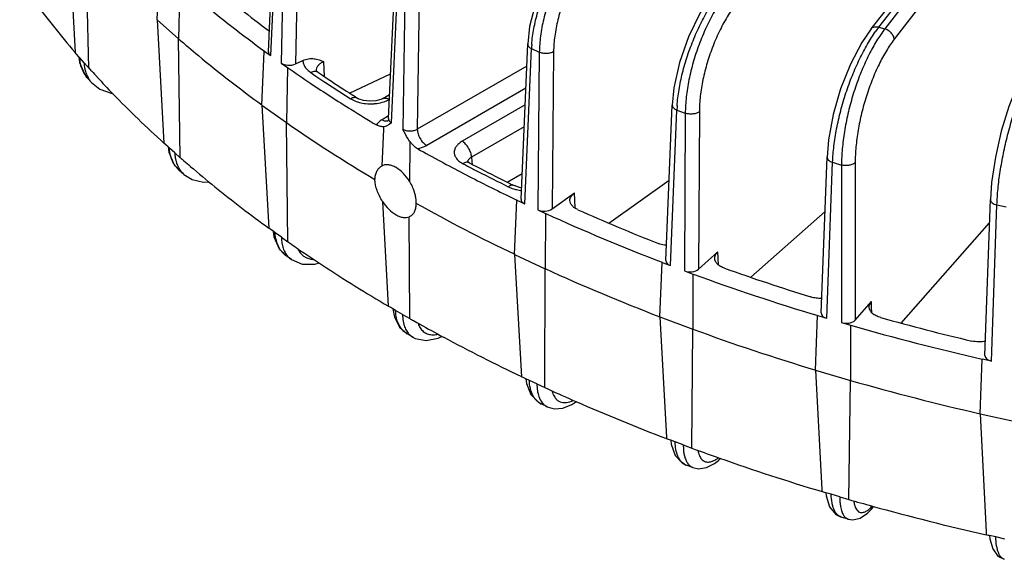
# Model space of a CAD drawing. Units: inches. Extents: x 0 to 17, y 0 to 11.
# Drawn here: x 11.8 to 13, y 6.4 to 7 of the extents above; entities that cross this region are included whole.
import ezdxf

# ---------------------------------------------------------------- set-up
doc = ezdxf.new("R2010")
doc.units = ezdxf.units.IN
doc.header["$LTSCALE"] = 0.935
doc.header["$MEASUREMENT"] = 0
doc.layers.get('0').update_dxf_attribs({"linetype": 'CONTINUOUS'})
doc.layers.add('7_ALL_FEATURES', color=7, linetype='CONTINUOUS')

msp = doc.modelspace()

# ---------------------------------------------------------------- linework, layer by layer
at = {"color": 7, "linetype": 'CONTINUOUS'}
for p, q in [((12.2309, 6.8636), (12.2328, 6.9055)), ((12.2629, 6.8881), (12.2623, 6.8455)), ((12.2299, 6.8631), (12.2309, 6.8636)), ((12.2311, 6.8224), (12.2379, 6.7012)), ((12.2634, 6.8051), (12.2621, 6.8045)), ((12.2626, 6.687), (12.2621, 6.8045))]:
    msp.add_line(p, q, dxfattribs=at)
for centre, radius, start, end in [((13.0999, 8.3207), 1.7147, 235.1571, 239.2236), ((13.2562, 8.588), 2.0243, 240.8407, 244.4798)]:
    msp.add_arc(centre, radius, start, end, dxfattribs=at)
for points, knots in [([(12.2225, 6.8475), (12.2226, 6.8492), (12.2229, 6.8525), (12.2244, 6.857), (12.2267, 6.8607), (12.2288, 6.8624), (12.2299, 6.8631)], [0, 0, 0, 0, 0.289065, 0.549495, 0.783506, 1, 1, 1, 1]), ([(12.2623, 6.8455), (12.2603, 6.8488), (12.2557, 6.8549), (12.2487, 6.8608), (12.2427, 6.8636), (12.2385, 6.8647), (12.2345, 6.8648), (12.232, 6.8641), (12.2309, 6.8636)], [0, 0, 0, 0, 0.302187, 0.575092, 0.696042, 0.805826, 0.906073, 1, 1, 1, 1]), ([(12.2312, 6.8224), (12.2299, 6.8244), (12.2276, 6.8285), (12.2241, 6.8368), (12.2226, 6.8433), (12.2225, 6.8475)], [0, 0, 0, 0, 0.266915, 0.528057, 1, 1, 1, 1]), ([(12.2623, 6.8455), (12.2636, 6.8435), (12.2663, 6.8384), (12.2687, 6.8313), (12.2697, 6.8248), (12.2699, 6.8217), (12.2698, 6.8202)], [0, 0, 0, 0, 0.264019, 0.648315, 0.829576, 1, 1, 1, 1]), ([(12.2311, 6.8224), (12.2333, 6.8191), (12.2379, 6.8133), (12.245, 6.8077), (12.2508, 6.8048), (12.2548, 6.8037), (12.2587, 6.8035), (12.261, 6.8041), (12.2621, 6.8045)], [0, 0, 0, 0, 0.305374, 0.58124, 0.702769, 0.812006, 0.910102, 1, 1, 1, 1]), ([(12.2698, 6.8202), (12.2699, 6.8185), (12.2697, 6.8154), (12.2686, 6.811), (12.2665, 6.8075), (12.2644, 6.8058), (12.2634, 6.8051)], [0, 0, 0, 0, 0.290185, 0.548533, 0.780694, 1, 1, 1, 1])]:
    msp.add_open_spline(points, degree=3, knots=knots, dxfattribs=at)
at = {"layer": '7_ALL_FEATURES', "color": 7, "linetype": 'CONTINUOUS'}
for p, q in [((12.7964, 7.0219), (13.2307, 7.5804)), ((12.0993, 6.9953), (12.1076, 7.1737)), ((11.8679, 7.1377), (11.8757, 6.9944)), ((11.8915, 6.9765), (11.8885, 7.1143)), ((11.9705, 7.0323), (11.9734, 7.0929)), ((12.2382, 6.918), (12.2457, 7.0846)), ((11.9967, 7.0739), (11.9952, 7.0104)), ((11.9705, 7.0323), (11.9952, 7.0104)), ((11.9705, 7.0323), (11.9785, 6.8896)), ((11.9974, 6.8727), (11.9952, 7.0104)), ((12.3914, 6.825), (12.3991, 7.0043)), ((11.8774, 6.9925), (11.8757, 6.9944)), ((11.88, 6.9896), (11.8774, 6.9925)), ((12.0916, 6.9337), (12.0945, 6.9955)), ((12.0945, 6.9961), (12.1019, 6.9908)), ((12.0945, 6.9955), (12.0945, 6.9961)), ((11.88, 6.9896), (11.8809, 6.983)), ((11.881, 6.9884), (11.88, 6.9896)), ((11.8809, 6.983), (11.887, 6.9689)), ((11.8862, 6.9826), (11.8897, 6.9785)), ((12.114, 6.9822), (12.1214, 6.977)), ((12.1305, 6.9812), (12.139, 6.9852)), ((11.887, 6.9689), (11.8902, 6.9648)), ((11.8897, 6.9785), (11.8915, 6.9765)), ((12.1214, 6.977), (12.1202, 6.9134)), ((12.157, 6.9714), (12.1569, 6.9714)), ((12.1931, 6.9475), (12.2405, 6.9697)), ((11.8946, 6.9597), (11.8902, 6.9648)), ((11.8946, 6.9597), (11.8946, 6.9597)), ((12.2314, 6.9411), (12.2394, 6.9457)), ((12.2027, 6.9414), (12.2026, 6.9414)), ((12.0916, 6.9337), (12.1202, 6.9134)), ((12.0916, 6.9337), (12.0997, 6.7915)), ((12.559, 6.754), (12.5663, 6.9337)), ((12.1216, 6.7758), (12.1202, 6.9134)), ((12.2377, 6.9158), (12.2374, 6.9153)), ((12.2382, 6.918), (12.2377, 6.9158)), ((12.2416, 6.9131), (12.239, 6.9112)), ((12.2328, 6.9055), (12.2329, 6.9087)), ((12.239, 6.9112), (12.2362, 6.9097)), ((11.9806, 6.8877), (11.9785, 6.8896)), ((11.9832, 6.8853), (11.9806, 6.8877)), ((11.9832, 6.8853), (11.9841, 6.8791)), ((11.9848, 6.8839), (11.9832, 6.8853)), ((11.9841, 6.8791), (11.99, 6.8653)), ((11.991, 6.8784), (11.9974, 6.8727)), ((12.3297, 6.8682), (12.3292, 6.8686)), ((12.3315, 6.867), (12.3297, 6.8682)), ((12.3315, 6.867), (12.3315, 6.867)), ((12.7385, 6.6935), (12.7453, 6.8736)), ((11.99, 6.8653), (11.9963, 6.858)), ((12.0015, 6.8535), (11.9962, 6.8582)), ((12.3753, 6.8446), (12.3927, 6.8547)), ((12.493, 6.7973), (12.5628, 6.847)), ((12.3835, 6.8406), (12.3835, 6.8406)), ((12.3897, 6.8383), (12.3835, 6.8406)), ((12.392, 6.838), (12.3897, 6.8383)), ((12.4272, 6.8136), (12.4532, 6.8321)), ((12.384, 6.7611), (12.3866, 6.8238)), ((12.3866, 6.8238), (12.3958, 6.8195)), ((12.9279, 6.6441), (12.9342, 6.8247)), ((12.4107, 6.8126), (12.4198, 6.8083)), ((12.6573, 6.7346), (12.7429, 6.8107)), ((12.4198, 6.8083), (12.4192, 6.7446)), ((12.8309, 6.6818), (12.9333, 6.7977)), ((12.1021, 6.7897), (12.0997, 6.7915)), ((12.1048, 6.7878), (12.1021, 6.7897)), ((12.1048, 6.7878), (12.1057, 6.7813)), ((12.107, 6.7862), (12.1048, 6.7878)), ((12.1057, 6.7813), (12.1118, 6.7675)), ((12.1142, 6.7811), (12.1216, 6.7758)), ((12.1118, 6.7675), (12.12, 6.7593)), ((12.5966, 6.7441), (12.6191, 6.7641)), ((12.1259, 6.7551), (12.1199, 6.7594)), ((12.384, 6.7611), (12.4192, 6.7446)), ((12.384, 6.7611), (12.3918, 6.6198)), ((12.4189, 6.6071), (12.4192, 6.7446)), ((12.5519, 6.6889), (12.5545, 6.7518)), ((12.5545, 6.7518), (12.5643, 6.7481)), ((12.5804, 6.7421), (12.5902, 6.7384)), ((12.5902, 6.7384), (12.5899, 6.6747)), ((12.7778, 6.6852), (12.7965, 6.7065)), ((12.2407, 6.6996), (12.2379, 6.7012)), ((12.2433, 6.6981), (12.2407, 6.6996)), ((12.2433, 6.6981), (12.2451, 6.6884)), ((12.2463, 6.6964), (12.2433, 6.6981)), ((12.2451, 6.6884), (12.251, 6.6769)), ((12.2543, 6.6918), (12.2626, 6.687)), ((12.5519, 6.6889), (12.5899, 6.6747)), ((12.5519, 6.6889), (12.5595, 6.5497)), ((12.732, 6.6273), (12.7344, 6.6904)), ((12.7344, 6.6904), (12.7449, 6.6873)), ((12.251, 6.6769), (12.2599, 6.6692)), ((12.5888, 6.5372), (12.5899, 6.6747)), ((12.762, 6.6823), (12.7724, 6.6792)), ((12.7724, 6.6792), (12.7724, 6.6155)), ((12.2665, 6.6653), (12.2599, 6.6692)), ((12.2956, 6.6643), (12.3003, 6.6666)), ((12.9223, 6.5769), (12.9245, 6.6401)), ((12.9355, 6.6376), (12.9245, 6.6401)), ((12.732, 6.6273), (12.7724, 6.6155)), ((12.732, 6.6273), (12.7393, 6.4895)), ((12.3948, 6.6184), (12.3918, 6.6198)), ((12.397, 6.6174), (12.3948, 6.6184)), ((12.397, 6.6174), (12.3977, 6.6121)), ((12.401, 6.6155), (12.397, 6.6174)), ((12.7705, 6.4778), (12.7724, 6.6155)), ((12.3977, 6.6121), (12.4027, 6.5992)), ((12.4098, 6.6114), (12.4189, 6.6071)), ((12.419, 6.6072), (12.4231, 6.6053)), ((12.4218, 6.585), (12.4146, 6.5883)), ((12.45, 6.5877), (12.4548, 6.5907)), ((12.9223, 6.5769), (12.9646, 6.5675)), ((12.9223, 6.5769), (12.9292, 6.4405)), ((12.5595, 6.5497), (12.5596, 6.5481)), ((12.5629, 6.5469), (12.5596, 6.5481)), ((12.5645, 6.5463), (12.5629, 6.5469)), ((12.5645, 6.5463), (12.5651, 6.5418)), ((12.5695, 6.5444), (12.5645, 6.5463)), ((12.5651, 6.5418), (12.5696, 6.5289)), ((12.579, 6.5409), (12.5888, 6.5372)), ((12.5889, 6.5372), (12.5927, 6.5358)), ((12.6196, 6.5231), (12.6223, 6.5255)), ((12.5901, 6.5147), (12.5825, 6.5176)), ((12.615, 6.5195), (12.6196, 6.5231)), ((12.7393, 6.4895), (12.7394, 6.487)), ((12.7424, 6.4861), (12.7394, 6.487)), ((12.7439, 6.4856), (12.7424, 6.4861)), ((12.7439, 6.4856), (12.7443, 6.4822)), ((12.7499, 6.4839), (12.7439, 6.4856)), ((12.7443, 6.4822), (12.7482, 6.4695)), ((12.76, 6.4809), (12.7705, 6.4778)), ((12.7959, 6.466), (12.7988, 6.4693)), ((12.7697, 6.4552), (12.7616, 6.4576)), ((12.9292, 6.4405), (12.9294, 6.437)), ((12.9318, 6.4364), (12.9294, 6.437)), ((12.9332, 6.4361), (12.9318, 6.4364)), ((12.9332, 6.4361), (12.9336, 6.4323)), ((12.9403, 6.4346), (12.9332, 6.4361))]:
    msp.add_line(p, q, dxfattribs=at)
at = {"layer": '7_ALL_FEATURES', "color": 9, "linetype": 'CONTINUOUS'}
for p, q in [((12.8052, 7.0238), (13.2395, 7.5822)), ((13.2312, 7.5646), (12.8121, 7.0217)), ((13.2422, 7.5527), (12.823, 7.0098)), ((12.1019, 6.9908), (12.1102, 7.1692)), ((12.1175, 7.164), (12.114, 6.9822)), ((12.134, 7.1628), (12.1305, 6.9812)), ((12.2416, 6.9131), (12.2491, 7.0796)), ((12.2573, 7.0749), (12.2548, 6.9054)), ((12.2739, 7.0747), (12.2714, 6.9057)), ((12.8052, 7.0238), (12.8121, 7.0217)), ((12.3958, 6.8195), (12.4035, 6.9989)), ((12.4035, 6.9989), (12.4125, 6.9947)), ((12.4125, 6.9947), (12.4107, 6.8126)), ((12.429, 6.9955), (12.4272, 6.8136)), ((11.8862, 6.9826), (11.881, 6.9884)), ((12.164, 6.9666), (12.1632, 6.9839)), ((12.1483, 6.9712), (12.1514, 6.969)), ((12.1514, 6.969), (12.1541, 6.9672)), ((12.1545, 6.9733), (12.1545, 6.9732)), ((12.398, 6.9788), (12.2714, 6.9057)), ((12.3969, 6.9531), (12.2824, 6.8869)), ((12.3961, 6.9339), (12.3232, 6.8918)), ((12.5643, 6.7481), (12.5716, 6.9279)), ((12.5716, 6.9279), (12.5813, 6.9243)), ((12.5813, 6.9243), (12.5804, 6.7421)), ((12.5976, 6.9261), (12.5966, 6.7441)), ((12.2383, 6.9212), (12.2307, 6.9168)), ((12.395, 6.9086), (12.3342, 6.8735)), ((11.991, 6.8784), (11.9848, 6.8839)), ((11.9917, 6.8716), (11.993, 6.8666)), ((12.3243, 6.8659), (12.3271, 6.8645)), ((12.3342, 6.8735), (12.3345, 6.869)), ((12.3345, 6.869), (12.3346, 6.8673)), ((12.3346, 6.8673), (12.3348, 6.8653)), ((12.7449, 6.6873), (12.7517, 6.8675)), ((12.7517, 6.8675), (12.762, 6.8644)), ((12.7778, 6.8672), (12.7778, 6.6852)), ((12.3271, 6.8645), (12.3295, 6.8632)), ((12.762, 6.8644), (12.762, 6.6823)), ((12.454, 6.8148), (12.4532, 6.8321)), ((12.9355, 6.6376), (12.9417, 6.8183)), ((12.9417, 6.8183), (12.9525, 6.8159)), ((12.1142, 6.7811), (12.107, 6.7862)), ((12.1148, 6.7746), (12.1159, 6.7695)), ((12.6198, 6.749), (12.6191, 6.7641)), ((12.7968, 6.7001), (12.7965, 6.7065)), ((12.2543, 6.6918), (12.2463, 6.6964)), ((12.797, 6.6937), (12.7968, 6.7001)), ((12.25, 6.6803), (12.2483, 6.6845)), ((12.2543, 6.6918), (12.2547, 6.6857)), ((12.2547, 6.6857), (12.2558, 6.6802)), ((12.4098, 6.6114), (12.401, 6.6155)), ((12.4098, 6.6114), (12.4101, 6.6059)), ((12.4042, 6.5999), (12.4029, 6.6037)), ((12.579, 6.5409), (12.5695, 6.5444)), ((12.579, 6.5409), (12.5792, 6.536)), ((12.76, 6.4809), (12.7499, 6.4839)), ((12.7944, 6.4672), (12.7976, 6.4704)), ((12.7976, 6.4704), (12.7959, 6.466)), ((12.7676, 6.4561), (12.7697, 6.4552)), ((12.7697, 6.4552), (12.7697, 6.4552)), ((12.9509, 6.4322), (12.9403, 6.4346))]:
    msp.add_line(p, q, dxfattribs=at)
at = {"layer": '7_ALL_FEATURES', "color": 7, "linetype": 'CONTINUOUS'}
for points in [[(12.4699, 7.1474), (12.455, 7.1333), (12.4365, 7.1097), (12.4207, 7.0826), (12.4088, 7.0536), (12.4013, 7.0243), (12.3991, 7.0043)], [(12.6275, 7.0798), (12.6146, 7.0647), (12.5985, 7.0402), (12.585, 7.0125), (12.5747, 6.983), (12.5682, 6.9537), (12.5663, 6.9337)], [(12.7964, 7.0219), (12.7855, 7.0061), (12.7722, 6.9808), (12.761, 6.9525), (12.7524, 6.9228), (12.747, 6.8935), (12.7453, 6.8736)], [(12.1569, 6.9714), (12.1551, 6.9729), (12.1545, 6.9736)], [(12.9746, 6.9744), (12.966, 6.958), (12.9556, 6.9321), (12.9467, 6.9034), (12.9399, 6.8736), (12.9356, 6.8443), (12.9342, 6.8246)], [(11.8946, 6.9597), (11.9042, 6.952), (11.9186, 6.9469), (11.9198, 6.9468)], [(12.2314, 6.9411), (12.2292, 6.94), (12.2235, 6.9385), (12.2163, 6.938), (12.2094, 6.9388), (12.2042, 6.9405), (12.2026, 6.9414)], [(12.0015, 6.8535), (12.011, 6.8475), (12.0243, 6.8444), (12.0308, 6.845)], [(12.1259, 6.7551), (12.1384, 6.7498), (12.1528, 6.7497), (12.1582, 6.7514)], [(12.2664, 6.6654), (12.269, 6.664), (12.2817, 6.6615), (12.2956, 6.6643)], [(12.4027, 6.5992), (12.4114, 6.5902), (12.4146, 6.5883)], [(12.4217, 6.585), (12.4297, 6.5828), (12.4397, 6.5835), (12.45, 6.5877)], [(12.5696, 6.5289), (12.5776, 6.5201), (12.5825, 6.5176)], [(12.5901, 6.5147), (12.5966, 6.5134), (12.6057, 6.5147), (12.615, 6.5195)], [(12.7482, 6.4695), (12.7554, 6.4607), (12.7616, 6.4576)], [(12.7696, 6.4552), (12.7749, 6.4544), (12.7836, 6.4564), (12.7919, 6.4619), (12.7959, 6.466)], [(12.9336, 6.4323), (12.9369, 6.4207), (12.9429, 6.4124), (12.9502, 6.4088)]]:
    msp.add_lwpolyline(points, dxfattribs=at)
for centre, radius, start, end in [((12.9571, 8.1629), 1.4291, 229.7925, 233.1656), ((12.7349, 7.737), 1.1356, 222.0413, 222.2879), ((12.7425, 7.7439), 1.1458, 222.2882, 222.7504), ((13.0645, 8.3289), 1.6483, 235.1023, 236.2309), ((13.089, 8.3419), 1.6574, 235.7828, 237.0383), ((13.1043, 8.3884), 1.7199, 236.2303, 238.0689), ((13.1137, 8.3797), 1.7026, 237.0326, 237.4221), ((13.1232, 8.3946), 1.7202, 237.4216, 237.6468), ((13.1473, 8.4567), 1.8006, 238.0578, 239.1588), ((13.607, 6.8699), 1.3442, 179.0873, 179.2243), ((13.234, 8.6071), 1.9742, 240.8365, 242.58), ((12.8919, 7.8982), 1.3607, 228.9042, 229.1196), ((12.9, 7.9075), 1.373, 229.1199, 229.5388), ((13.269, 8.649), 2.0136, 242.2494, 243.3532), ((12.9213, 7.9326), 1.406, 229.541, 231.044), ((13.2814, 8.6979), 2.0767, 242.572, 244.1928), ((13.2913, 8.693), 2.0629, 243.3489, 243.7376), ((13.2997, 8.7099), 2.0818, 243.7371, 243.8902), ((12.9769, 8.0015), 1.4945, 231.0471, 234.0588), ((13.3111, 8.7585), 2.1441, 244.1833, 244.4611), ((13.3885, 8.9025), 2.2879, 245.9762, 248.5116), ((13.3824, 8.9142), 2.3153, 245.4366, 249.0512), ((13.0518, 8.104), 1.6215, 234.9949, 235.1757), ((13.0592, 8.1146), 1.6344, 235.1759, 235.519), ((13.0775, 8.1414), 1.6669, 235.5204, 236.6788), ((13.1308, 8.2227), 1.7641, 236.6845, 239.5961), ((13.3821, 8.8541), 2.3188, 245.465, 249.0228), ((13.4921, 9.1756), 2.5799, 250.3957, 252.7352), ((13.488, 9.1913), 2.612, 249.8985, 253.2324), ((13.2044, 8.347), 1.9085, 240.4326, 240.5805), ((13.2103, 8.3574), 1.9204, 240.5806, 240.8368), ((13.5691, 9.4333), 2.849, 254.4899, 256.6789), ((13.2248, 8.3835), 1.9503, 240.8376, 241.7421), ((13.4879, 9.1316), 2.6158, 249.9247, 253.2063), ((13.5666, 9.4533), 2.8855, 254.0253, 257.1435), ((13.2733, 8.4742), 2.0531, 241.7491, 244.5779), ((13.5665, 9.3939), 2.8897, 254.0497, 257.1191), ((13.3528, 8.6409), 2.2379, 245.4542, 246.3438), ((13.3971, 8.7427), 2.3489, 246.3501, 249.1126), ((13.4628, 8.9135), 2.5319, 249.901, 250.5737), ((13.4974, 9.0125), 2.6368, 250.5802, 253.295), ((13.5465, 9.1736), 2.8052, 253.9425, 254.5126), ((13.5718, 9.2662), 2.9012, 254.5185, 257.2068)]:
    msp.add_arc(centre, radius, start, end, dxfattribs=at)
at = {"layer": '7_ALL_FEATURES', "color": 9, "linetype": 'CONTINUOUS'}
for centre, radius, start, end in [((12.9251, 6.9307), 0.1518, 142.1853, 144.4452), ((12.9254, 6.9343), 0.1431, 142.3537, 145.5521), ((12.5468, 6.9929), 0.1434, 175.7721, 177.6153), ((11.9195, 6.9893), 0.0384, 197.5809, 200.227), ((11.9184, 6.9889), 0.0372, 200.2225, 204.8993), ((11.9177, 6.9886), 0.0364, 204.9121, 206.1055), ((11.9184, 6.9807), 0.0317, 219.1184, 221.4424), ((13.0856, 8.3497), 1.667, 236.0272, 236.4111), ((13.1063, 8.3809), 1.7044, 236.4124, 237.6524), ((12.2173, 6.9885), 0.0534, 263.8772, 274.5838), ((12.7396, 6.9213), 0.1681, 176.0745, 177.7585), ((12.2358, 6.9206), 0.00527, 286.8154, 299.9058), ((12.3349, 6.8673), 0.00531, 166.6836, 171.1455), ((12.0171, 6.8815), 0.0313, 217.1865, 219.332), ((12.0167, 6.8812), 0.0308, 219.3266, 228.348), ((12.0203, 6.8747), 0.0283, 218.6271, 228.3461), ((13.2653, 8.6545), 2.0211, 242.4168, 242.8019), ((13.2843, 8.6916), 2.0627, 242.8028, 243.8945), ((12.1367, 6.7823), 0.0285, 217.1248, 218.748), ((12.422, 6.6041), 0.0174, 240.8868, 244.956), ((12.4284, 6.5991), 0.0156, 240.6104, 244.7174), ((12.5978, 6.5541), 0.0354, 304.8119, 307.9049), ((12.5872, 6.5301), 0.0134, 239.6091, 249.4296), ((12.5942, 6.5257), 0.0117, 239.4391, 249.0225), ((12.8402, 6.4803), 0.0802, 179.5548, 182.4742)]:
    msp.add_arc(centre, radius, start, end, dxfattribs=at)
at = {"layer": '7_ALL_FEATURES', "color": 7, "linetype": 'CONTINUOUS'}
for centre, ratio, start_param, end_param in [((12.1111, 6.9951), 0.576943, 3.114659, 3.821651), ((12.1231, 6.9865), 0.577631, -2.46118, -0.890993), ((12.4032, 6.8248), 0.577053, 3.116478, 4.030837), ((12.4181, 6.8179), 0.577741, -2.251487, -0.6813), ((12.5707, 6.7538), 0.577128, 3.117801, 4.135465), ((12.5868, 6.7478), 0.577771, -2.146616, -0.576429), ((12.7502, 6.6933), 0.577212, 3.119388, 4.240122), ((12.7673, 6.6883), 0.577782, -2.041738, -0.471551), ((12.9397, 6.644), 0.577302, 3.121219, 4.344811)]:
    msp.add_ellipse(centre, major_axis=(0.0118, 0), ratio=ratio, start_param=start_param, end_param=end_param, dxfattribs=at)
at = {"layer": '7_ALL_FEATURES', "color": 9, "linetype": 'CONTINUOUS'}
for points, knots in [([(12.4038, 7.0035), (12.4042, 7.0097), (12.406, 7.0225), (12.4106, 7.0417), (12.4173, 7.0613), (12.4258, 7.0805), (12.4358, 7.099), (12.4472, 7.1161), (12.4596, 7.1313), (12.4686, 7.1404), (12.4732, 7.1444)], [0, 0, 0, 0, 0.116412, 0.240482, 0.369781, 0.501696, 0.633384, 0.762015, 0.885009, 1, 1, 1, 1]), ([(12.4776, 7.1401), (12.473, 7.1359), (12.4639, 7.1264), (12.4517, 7.1105), (12.4406, 7.0927), (12.431, 7.0736), (12.4232, 7.0537), (12.4173, 7.0336), (12.4136, 7.0139), (12.4126, 7.0009), (12.4125, 6.9947)], [0, 0, 0, 0, 0.115949, 0.239654, 0.368769, 0.500656, 0.632455, 0.761314, 0.884659, 1, 1, 1, 1]), ([(12.4925, 7.1314), (12.4881, 7.1277), (12.4793, 7.1193), (12.4675, 7.1048), (12.4567, 7.0883), (12.4472, 7.0704), (12.4395, 7.0516), (12.4337, 7.0326), (12.4301, 7.0138), (12.4291, 7.0015), (12.429, 6.9955)], [0, 0, 0, 0, 0.113202, 0.235403, 0.364038, 0.496301, 0.629065, 0.759172, 0.883729, 1, 1, 1, 1]), ([(12.5719, 6.9328), (12.5723, 6.939), (12.5739, 6.9518), (12.5779, 6.9711), (12.5837, 6.9909), (12.591, 7.0104), (12.5996, 7.0293), (12.6094, 7.0469), (12.6199, 7.0628), (12.6277, 7.0724), (12.6317, 7.0768)], [0, 0, 0, 0, 0.117785, 0.24335, 0.373956, 0.506734, 0.638619, 0.766589, 0.887886, 1, 1, 1, 1]), ([(12.6368, 7.0727), (12.6328, 7.0681), (12.625, 7.0581), (12.6146, 7.0415), (12.6051, 7.0232), (12.597, 7.0036), (12.5903, 6.9834), (12.5853, 6.9632), (12.5822, 6.9435), (12.5814, 6.9305), (12.5813, 6.9243)], [0, 0, 0, 0, 0.113279, 0.235502, 0.364145, 0.49636, 0.629059, 0.759137, 0.883728, 1, 1, 1, 1]), ([(12.6523, 7.0656), (12.6484, 7.0616), (12.6408, 7.0526), (12.6305, 7.0375), (12.6212, 7.0204), (12.6131, 7.002), (12.6065, 6.9828), (12.6015, 6.9634), (12.5984, 6.9445), (12.5976, 6.9321), (12.5976, 6.9261)], [0, 0, 0, 0, 0.109735, 0.229992, 0.35799, 0.490662, 0.624588, 0.756278, 0.882469, 1, 1, 1, 1]), ([(12.7517, 6.8675), (12.7519, 6.8738), (12.753, 6.8868), (12.7562, 6.9066), (12.7608, 6.9272), (12.7669, 6.9477), (12.7742, 6.9677), (12.7825, 6.9865), (12.7915, 7.0036), (12.7981, 7.0141), (12.8016, 7.019)], [0, 0, 0, 0, 0.116727, 0.242462, 0.373936, 0.507867, 0.64076, 0.769157, 0.889864, 1, 1, 1, 1]), ([(12.8074, 7.0153), (12.8041, 7.0104), (12.7976, 6.9999), (12.7891, 6.9828), (12.7813, 6.964), (12.7746, 6.9441), (12.7692, 6.9237), (12.7652, 6.9033), (12.7627, 6.8836), (12.762, 6.8707), (12.762, 6.8644)], [0, 0, 0, 0, 0.110835, 0.231723, 0.359949, 0.492461, 0.625968, 0.757141, 0.882862, 1, 1, 1, 1]), ([(12.7964, 7.0219), (12.7968, 7.0225), (12.7979, 7.0235), (12.8001, 7.0242), (12.8026, 7.0243), (12.8043, 7.024), (12.8052, 7.0238)], [0, 0, 0, 0, 0.218691, 0.453446, 0.714519, 1, 1, 1, 1]), ([(12.823, 7.0098), (12.8229, 7.011), (12.8221, 7.0137), (12.8197, 7.0172), (12.8162, 7.02), (12.8135, 7.0213), (12.8121, 7.0217)], [0, 0, 0, 0, 0.222796, 0.475389, 0.741701, 1, 1, 1, 1]), ([(12.3991, 7.0043), (12.3991, 7.0038), (12.3993, 7.0027), (12.4002, 7.0012), (12.4017, 6.9999), (12.4028, 6.9992), (12.4035, 6.9989)], [0, 0, 0, 0, 0.208743, 0.438796, 0.702714, 1, 1, 1, 1]), ([(12.823, 7.0098), (12.8197, 7.0055), (12.8134, 6.9961), (12.8049, 6.9804), (12.7972, 6.9628), (12.7905, 6.9439), (12.785, 6.9244), (12.781, 6.9048), (12.7785, 6.8857), (12.7778, 6.8732), (12.7778, 6.8672)], [0, 0, 0, 0, 0.106427, 0.224854, 0.352263, 0.485322, 0.620336, 0.75351, 0.881246, 1, 1, 1, 1]), ([(12.429, 6.9955), (12.4279, 6.9948), (12.4253, 6.9937), (12.4211, 6.993), (12.4166, 6.9933), (12.4138, 6.9941), (12.4125, 6.9947)], [0, 0, 0, 0, 0.225621, 0.485191, 0.752849, 1, 1, 1, 1]), ([(11.8829, 6.9777), (11.8826, 6.9786), (11.8817, 6.9821), (11.8811, 6.9857), (11.881, 6.9884)], [0, 0, 0, 0, 0.245072, 1, 1, 1, 1]), ([(11.8862, 6.9826), (11.8862, 6.9815), (11.8864, 6.9775), (11.8873, 6.9735), (11.8883, 6.9707)], [0, 0, 0, 0, 0.257289, 1, 1, 1, 1]), ([(12.139, 6.9852), (12.1391, 6.9839), (12.1396, 6.9813), (12.1415, 6.9775), (12.1444, 6.9741), (12.1469, 6.9721), (12.1483, 6.9712)], [0, 0, 0, 0, 0.222224, 0.458031, 0.715896, 1, 1, 1, 1]), ([(12.1632, 6.9839), (12.1619, 6.9833), (12.1595, 6.982), (12.1566, 6.9794), (12.1548, 6.9765), (12.1544, 6.9743), (12.1545, 6.9733)], [0, 0, 0, 0, 0.296532, 0.557811, 0.787509, 1, 1, 1, 1]), ([(11.8902, 6.9648), (11.8896, 6.9654), (11.8877, 6.9678), (11.886, 6.9705), (11.885, 6.9726)], [0, 0, 0, 0, 0.248784, 1, 1, 1, 1]), ([(11.8883, 6.9707), (11.8889, 6.9689), (11.8905, 6.9654), (11.8926, 6.9622), (11.8938, 6.9607)], [0, 0, 0, 0, 0.504293, 1, 1, 1, 1]), ([(12.1569, 6.9714), (12.1564, 6.9718), (12.1551, 6.9723), (12.1529, 6.9726), (12.1506, 6.9722), (12.149, 6.9716), (12.1483, 6.9712)], [0, 0, 0, 0, 0.221045, 0.45663, 0.715912, 1, 1, 1, 1]), ([(12.9417, 6.8183), (12.9419, 6.8245), (12.9428, 6.8375), (12.9454, 6.8574), (12.9491, 6.878), (12.9539, 6.8987), (12.9596, 6.919), (12.9661, 6.9381), (12.9731, 6.9557), (12.9784, 6.9666), (12.9811, 6.9716)], [0, 0, 0, 0, 0.117624, 0.244401, 0.376822, 0.511414, 0.64451, 0.772495, 0.892007, 1, 1, 1, 1]), ([(12.2026, 6.9414), (12.2021, 6.9417), (12.2009, 6.9422), (12.1988, 6.9424), (12.1966, 6.9419), (12.1951, 6.9413), (12.1944, 6.9409)], [0, 0, 0, 0, 0.219731, 0.454632, 0.714229, 1, 1, 1, 1]), ([(12.1944, 6.9409), (12.1949, 6.9406), (12.1974, 6.9391), (12.2001, 6.938), (12.2022, 6.9374)], [0, 0, 0, 0, 0.236106, 1, 1, 1, 1]), ([(12.2022, 6.9374), (12.2029, 6.9371), (12.206, 6.9362), (12.2092, 6.9357), (12.2116, 6.9354)], [0, 0, 0, 0, 0.242841, 1, 1, 1, 1]), ([(12.2215, 6.9353), (12.2225, 6.9353), (12.2264, 6.9358), (12.2302, 6.9366), (12.233, 6.9376)], [0, 0, 0, 0, 0.257556, 1, 1, 1, 1]), ([(12.2314, 6.9411), (12.2319, 6.9414), (12.2331, 6.9418), (12.235, 6.9419), (12.2371, 6.9414), (12.2385, 6.9407), (12.2392, 6.9403)], [0, 0, 0, 0, 0.217737, 0.451617, 0.711723, 1, 1, 1, 1]), ([(12.233, 6.9376), (12.2335, 6.9378), (12.2356, 6.9385), (12.2377, 6.9395), (12.2392, 6.9403)], [0, 0, 0, 0, 0.260575, 1, 1, 1, 1]), ([(12.5663, 6.9337), (12.5663, 6.9332), (12.5665, 6.9319), (12.5677, 6.9303), (12.5694, 6.9289), (12.5708, 6.9282), (12.5716, 6.9279)], [0, 0, 0, 0, 0.203006, 0.430935, 0.697564, 1, 1, 1, 1]), ([(12.5976, 6.9261), (12.5971, 6.9257), (12.5961, 6.925), (12.5937, 6.9239), (12.5901, 6.9232), (12.5857, 6.9232), (12.5827, 6.9238), (12.5813, 6.9243)], [0, 0, 0, 0, 0.102159, 0.216662, 0.471954, 0.742797, 1, 1, 1, 1]), ([(12.2307, 6.9168), (12.23, 6.9164), (12.2275, 6.9147), (12.2253, 6.9126), (12.2242, 6.9107)], [0, 0, 0, 0, 0.27558, 1, 1, 1, 1]), ([(12.2307, 6.9168), (12.2318, 6.9161), (12.2335, 6.9154), (12.2358, 6.9152), (12.2369, 6.9154), (12.2373, 6.9155)], [0, 0, 0, 0, 0.541765, 0.780067, 1, 1, 1, 1]), ([(12.2382, 6.918), (12.2382, 6.9175), (12.2383, 6.9166), (12.239, 6.9152), (12.2401, 6.914), (12.2411, 6.9133), (12.2416, 6.9131)], [0, 0, 0, 0, 0.221828, 0.455052, 0.712371, 1, 1, 1, 1]), ([(12.2714, 6.9057), (12.2703, 6.9049), (12.2675, 6.9038), (12.2631, 6.9033), (12.2587, 6.9037), (12.256, 6.9047), (12.2548, 6.9054)], [0, 0, 0, 0, 0.239335, 0.501533, 0.762917, 1, 1, 1, 1]), ([(12.2714, 6.9057), (12.2714, 6.9048), (12.2716, 6.903), (12.2725, 6.8994), (12.2745, 6.8949), (12.2774, 6.8909), (12.2802, 6.8884), (12.2816, 6.8873), (12.2824, 6.8869)], [0, 0, 0, 0, 0.114436, 0.238391, 0.501086, 0.763184, 0.886443, 1, 1, 1, 1]), ([(12.3232, 6.8918), (12.3218, 6.891), (12.3193, 6.8892), (12.3163, 6.886), (12.3145, 6.8825), (12.3139, 6.8787), (12.3148, 6.875), (12.3169, 6.8715), (12.3201, 6.8684), (12.3228, 6.8667), (12.3243, 6.8659)], [0, 0, 0, 0, 0.143555, 0.271833, 0.38683, 0.494588, 0.603358, 0.721015, 0.852812, 1, 1, 1, 1]), ([(12.3342, 6.8735), (12.3341, 6.8753), (12.3333, 6.8789), (12.3309, 6.8841), (12.3276, 6.8886), (12.3247, 6.8909), (12.3232, 6.8918)], [0, 0, 0, 0, 0.2402, 0.50321, 0.764472, 1, 1, 1, 1]), ([(11.9873, 6.8714), (11.987, 6.8723), (11.9857, 6.8764), (11.985, 6.8807), (11.9848, 6.8839)], [0, 0, 0, 0, 0.242036, 1, 1, 1, 1]), ([(11.991, 6.8784), (11.9911, 6.8778), (11.9911, 6.8755), (11.9914, 6.8733), (11.9917, 6.8716)], [0, 0, 0, 0, 0.2552, 1, 1, 1, 1]), ([(12.2824, 6.8869), (12.2816, 6.8865), (12.2783, 6.8848), (12.2747, 6.8837), (12.2719, 6.8832)], [0, 0, 0, 0, 0.233984, 1, 1, 1, 1]), ([(11.9921, 6.8626), (11.9916, 6.8632), (11.9897, 6.866), (11.9882, 6.869), (11.9873, 6.8714)], [0, 0, 0, 0, 0.245512, 1, 1, 1, 1]), ([(11.993, 6.8666), (11.9936, 6.8649), (11.995, 6.8615), (11.997, 6.8584), (11.9981, 6.857)], [0, 0, 0, 0, 0.508084, 1, 1, 1, 1]), ([(12.3294, 6.8676), (12.329, 6.8676), (12.3272, 6.8675), (12.3255, 6.8667), (12.3243, 6.8659)], [0, 0, 0, 0, 0.223581, 1, 1, 1, 1]), ([(12.3315, 6.867), (12.3313, 6.8671), (12.3307, 6.8674), (12.3299, 6.8675), (12.3294, 6.8676)], [0, 0, 0, 0, 0.245146, 1, 1, 1, 1]), ([(12.3342, 6.8735), (12.3336, 6.8732), (12.3325, 6.8725), (12.3312, 6.8713), (12.3303, 6.87), (12.3299, 6.869), (12.3298, 6.8685)], [0, 0, 0, 0, 0.282646, 0.541665, 0.778631, 1, 1, 1, 1]), ([(12.7453, 6.8736), (12.7453, 6.873), (12.7456, 6.8716), (12.747, 6.8699), (12.7491, 6.8685), (12.7508, 6.8678), (12.7517, 6.8675)], [0, 0, 0, 0, 0.197785, 0.424228, 0.69349, 1, 1, 1, 1]), ([(12.7778, 6.8672), (12.7774, 6.8668), (12.7765, 6.8661), (12.7743, 6.8649), (12.7709, 6.8639), (12.7665, 6.8636), (12.7634, 6.864), (12.762, 6.8644)], [0, 0, 0, 0, 0.09742, 0.207704, 0.458617, 0.732506, 1, 1, 1, 1]), ([(12.3835, 6.8406), (12.383, 6.8408), (12.382, 6.8411), (12.3803, 6.841), (12.3784, 6.8404), (12.3773, 6.8397), (12.3767, 6.8393)], [0, 0, 0, 0, 0.213407, 0.445258, 0.70656, 1, 1, 1, 1]), ([(12.3767, 6.8393), (12.3773, 6.839), (12.3796, 6.8379), (12.3821, 6.837), (12.3841, 6.8365)], [0, 0, 0, 0, 0.241323, 1, 1, 1, 1]), ([(12.3841, 6.8365), (12.3847, 6.8363), (12.3874, 6.8355), (12.3901, 6.835), (12.3922, 6.8347)], [0, 0, 0, 0, 0.244789, 1, 1, 1, 1]), ([(12.9342, 6.8246), (12.9342, 6.8243), (12.9343, 6.8236), (12.9346, 6.8226), (12.9353, 6.8217), (12.9366, 6.8204), (12.9387, 6.8192), (12.9407, 6.8185), (12.9417, 6.8183)], [0, 0, 0, 0, 0.094898, 0.194287, 0.30198, 0.420302, 0.691382, 1, 1, 1, 1]), ([(12.1093, 6.7741), (12.109, 6.7751), (12.1078, 6.779), (12.1072, 6.7831), (12.107, 6.7862)], [0, 0, 0, 0, 0.240013, 1, 1, 1, 1]), ([(12.1142, 6.7811), (12.1142, 6.7805), (12.1143, 6.7784), (12.1145, 6.7762), (12.1148, 6.7746)], [0, 0, 0, 0, 0.256023, 1, 1, 1, 1]), ([(12.114, 6.7651), (12.1135, 6.7657), (12.1116, 6.7686), (12.1101, 6.7717), (12.1093, 6.7741)], [0, 0, 0, 0, 0.242525, 1, 1, 1, 1]), ([(12.1199, 6.7594), (12.1194, 6.7597), (12.1174, 6.7612), (12.1157, 6.763), (12.1145, 6.7645)], [0, 0, 0, 0, 0.248267, 1, 1, 1, 1]), ([(12.1159, 6.7695), (12.1162, 6.7686), (12.1174, 6.7652), (12.1191, 6.7621), (12.1207, 6.76)], [0, 0, 0, 0, 0.260526, 1, 1, 1, 1]), ([(12.1332, 6.7677), (12.1334, 6.7673), (12.1342, 6.7657), (12.1351, 6.7642), (12.1359, 6.7631)], [0, 0, 0, 0, 0.255806, 1, 1, 1, 1]), ([(12.1207, 6.76), (12.1211, 6.7596), (12.1226, 6.7577), (12.1244, 6.7561), (12.1259, 6.7551)], [0, 0, 0, 0, 0.252802, 1, 1, 1, 1]), ([(12.1359, 6.7631), (12.1368, 6.7619), (12.1389, 6.7598), (12.1427, 6.7573), (12.1471, 6.7558), (12.1502, 6.7553), (12.1518, 6.7553)], [0, 0, 0, 0, 0.244635, 0.487847, 0.737407, 1, 1, 1, 1]), ([(12.2483, 6.6845), (12.248, 6.6854), (12.2469, 6.6893), (12.2464, 6.6933), (12.2463, 6.6964)], [0, 0, 0, 0, 0.237755, 1, 1, 1, 1]), ([(12.2532, 6.6751), (12.2529, 6.6755), (12.2517, 6.6772), (12.2506, 6.6789), (12.25, 6.6803)], [0, 0, 0, 0, 0.243618, 1, 1, 1, 1]), ([(12.2599, 6.6692), (12.2586, 6.6699), (12.2561, 6.6717), (12.2541, 6.6739), (12.2532, 6.6751)], [0, 0, 0, 0, 0.493028, 1, 1, 1, 1]), ([(12.2558, 6.6802), (12.2564, 6.6784), (12.2577, 6.6748), (12.2597, 6.6716), (12.2609, 6.6702)], [0, 0, 0, 0, 0.519593, 1, 1, 1, 1]), ([(12.2724, 6.6816), (12.2726, 6.681), (12.2733, 6.6787), (12.2745, 6.6765), (12.2755, 6.6751)], [0, 0, 0, 0, 0.262691, 1, 1, 1, 1]), ([(12.2755, 6.6751), (12.2766, 6.6737), (12.2791, 6.6711), (12.2841, 6.6687), (12.2898, 6.6679), (12.2937, 6.6685), (12.2957, 6.6689)], [0, 0, 0, 0, 0.239936, 0.475929, 0.724904, 1, 1, 1, 1]), ([(12.2609, 6.6702), (12.2612, 6.6697), (12.2629, 6.6679), (12.2648, 6.6663), (12.2664, 6.6654)], [0, 0, 0, 0, 0.25496, 1, 1, 1, 1]), ([(12.4029, 6.6037), (12.4026, 6.6046), (12.4016, 6.6085), (12.4011, 6.6125), (12.401, 6.6155)], [0, 0, 0, 0, 0.235518, 1, 1, 1, 1]), ([(12.4101, 6.6059), (12.4101, 6.6054), (12.4104, 6.6034), (12.4107, 6.6014), (12.4111, 6.5999)], [0, 0, 0, 0, 0.25919, 1, 1, 1, 1]), ([(12.4074, 6.5943), (12.4071, 6.5947), (12.4059, 6.5965), (12.4049, 6.5984), (12.4042, 6.5999)], [0, 0, 0, 0, 0.240097, 1, 1, 1, 1]), ([(12.4135, 6.5889), (12.4124, 6.5895), (12.4101, 6.5912), (12.4083, 6.5932), (12.4074, 6.5943)], [0, 0, 0, 0, 0.48828, 1, 1, 1, 1]), ([(12.4111, 6.5999), (12.4114, 6.5989), (12.4124, 6.5953), (12.4142, 6.5918), (12.416, 6.5896)], [0, 0, 0, 0, 0.272533, 1, 1, 1, 1]), ([(12.4273, 6.6035), (12.4274, 6.6028), (12.4281, 6.6002), (12.4292, 6.5976), (12.4303, 6.596)], [0, 0, 0, 0, 0.269545, 1, 1, 1, 1]), ([(12.4303, 6.596), (12.431, 6.5951), (12.4324, 6.5933), (12.4342, 6.592), (12.4351, 6.5915)], [0, 0, 0, 0, 0.513152, 1, 1, 1, 1]), ([(12.4414, 6.5898), (12.4422, 6.5898), (12.4457, 6.59), (12.4492, 6.5912), (12.4516, 6.5925)], [0, 0, 0, 0, 0.227419, 1, 1, 1, 1]), ([(12.416, 6.5896), (12.4163, 6.5892), (12.4177, 6.5876), (12.4194, 6.5863), (12.4208, 6.5855)], [0, 0, 0, 0, 0.257887, 1, 1, 1, 1]), ([(12.4351, 6.5915), (12.436, 6.591), (12.4381, 6.5901), (12.4403, 6.5899), (12.4414, 6.5898)], [0, 0, 0, 0, 0.490521, 1, 1, 1, 1]), ([(12.5804, 6.5186), (12.5787, 6.5195), (12.5756, 6.5224), (12.5724, 6.5283), (12.5702, 6.5359), (12.5696, 6.5415), (12.5695, 6.5444)], [0, 0, 0, 0, 0.197231, 0.424702, 0.691992, 1, 1, 1, 1]), ([(12.5792, 6.536), (12.5792, 6.5354), (12.5794, 6.5332), (12.5797, 6.5311), (12.5801, 6.5295)], [0, 0, 0, 0, 0.261444, 1, 1, 1, 1]), ([(12.5801, 6.5295), (12.5804, 6.5279), (12.5812, 6.5249), (12.583, 6.5209), (12.5854, 6.5178), (12.5873, 6.5162), (12.5883, 6.5156)], [0, 0, 0, 0, 0.2938, 0.554638, 0.787193, 1, 1, 1, 1]), ([(12.5959, 6.5346), (12.5962, 6.5326), (12.5972, 6.529), (12.5995, 6.525), (12.6018, 6.5229), (12.6037, 6.5218), (12.6058, 6.5212), (12.6073, 6.5211), (12.6081, 6.5211)], [0, 0, 0, 0, 0.305681, 0.559237, 0.672163, 0.780252, 0.88802, 1, 1, 1, 1]), ([(12.6081, 6.5211), (12.6097, 6.5212), (12.6132, 6.5221), (12.6164, 6.5239), (12.618, 6.525)], [0, 0, 0, 0, 0.454167, 1, 1, 1, 1]), ([(12.6213, 6.5258), (12.6211, 6.5253), (12.6207, 6.5243), (12.62, 6.5235), (12.6196, 6.5231)], [0, 0, 0, 0, 0.510066, 1, 1, 1, 1]), ([(12.7616, 6.4576), (12.7608, 6.4578), (12.7591, 6.4586), (12.7569, 6.4604), (12.755, 6.4629), (12.7533, 6.4661), (12.752, 6.4698), (12.7506, 6.4757), (12.7501, 6.4805), (12.7499, 6.4839)], [0, 0, 0, 0, 0.086306, 0.178502, 0.280785, 0.395897, 0.525293, 0.669508, 1, 1, 1, 1]), ([(12.7601, 6.4768), (12.7601, 6.4762), (12.7603, 6.4738), (12.7606, 6.4713), (12.7609, 6.4696)], [0, 0, 0, 0, 0.263865, 1, 1, 1, 1]), ([(12.7609, 6.4696), (12.7612, 6.4677), (12.762, 6.4642), (12.7635, 6.4609), (12.7643, 6.4596)], [0, 0, 0, 0, 0.546067, 1, 1, 1, 1]), ([(12.7762, 6.4761), (12.7764, 6.4747), (12.7769, 6.472), (12.7783, 6.4677), (12.7802, 6.4649), (12.7818, 6.4638)], [0, 0, 0, 0, 0.31374, 0.582553, 1, 1, 1, 1]), ([(12.7863, 6.4629), (12.7876, 6.463), (12.7906, 6.4642), (12.7931, 6.4661), (12.7944, 6.4672)], [0, 0, 0, 0, 0.441347, 1, 1, 1, 1]), ([(12.7643, 6.4596), (12.7646, 6.4592), (12.7655, 6.4579), (12.7666, 6.4568), (12.7676, 6.4561)], [0, 0, 0, 0, 0.269975, 1, 1, 1, 1]), ([(12.7818, 6.4638), (12.7825, 6.4634), (12.7839, 6.4628), (12.7855, 6.4628), (12.7863, 6.4629)], [0, 0, 0, 0, 0.49315, 1, 1, 1, 1]), ([(12.9502, 6.4088), (12.9495, 6.4089), (12.9481, 6.4095), (12.9463, 6.4112), (12.9447, 6.4136), (12.9433, 6.4166), (12.9422, 6.4203), (12.9409, 6.4263), (12.9405, 6.4312), (12.9403, 6.4346)], [0, 0, 0, 0, 0.074318, 0.157145, 0.253924, 0.367611, 0.499406, 0.649427, 1, 1, 1, 1])]:
    msp.add_open_spline(points, degree=3, knots=knots, dxfattribs=at)
at = {"layer": '7_ALL_FEATURES', "color": 7, "linetype": 'CONTINUOUS'}
for points, knots in [([(11.8116, 7.0766), (11.8165, 7.0696), (11.8368, 7.0414), (11.8586, 7.0143), (11.8757, 6.9945)], [0, 0, 0, 0, 0.245963, 1, 1, 1, 1]), ([(11.9968, 7.0739), (12.0045, 7.0672), (12.0363, 7.0402), (12.0692, 7.0146), (12.0946, 6.9961)], [0, 0, 0, 0, 0.245631, 1, 1, 1, 1]), ([(11.9953, 7.0104), (12.0029, 7.0038), (12.0342, 6.9772), (12.0667, 6.952), (12.0917, 6.9338)], [0, 0, 0, 0, 0.245698, 1, 1, 1, 1]), ([(12.139, 6.9852), (12.1411, 6.9862), (12.1455, 6.9875), (12.1519, 6.9874), (12.1578, 6.986), (12.1614, 6.9846), (12.1632, 6.9839)], [0, 0, 0, 0, 0.28153, 0.532792, 0.769026, 1, 1, 1, 1]), ([(11.9011, 6.9661), (11.9072, 6.9595), (11.9321, 6.9332), (11.9582, 6.908), (11.9785, 6.8896)], [0, 0, 0, 0, 0.245879, 1, 1, 1, 1]), ([(12.233, 6.9087), (12.2323, 6.9086), (12.2309, 6.9086), (12.2287, 6.9089), (12.2264, 6.9095), (12.2249, 6.9103), (12.2242, 6.9107)], [0, 0, 0, 0, 0.225904, 0.464781, 0.720869, 1, 1, 1, 1]), ([(12.2362, 6.9097), (12.2359, 6.9095), (12.2349, 6.9091), (12.2338, 6.9088), (12.2329, 6.9087)], [0, 0, 0, 0, 0.247612, 1, 1, 1, 1]), ([(12.263, 6.8913), (12.2622, 6.8924), (12.2591, 6.8969), (12.2566, 6.9018), (12.2548, 6.9054)], [0, 0, 0, 0, 0.248291, 1, 1, 1, 1]), ([(12.2719, 6.8832), (12.2702, 6.8841), (12.2679, 6.886), (12.2651, 6.8889), (12.2637, 6.8905), (12.2631, 6.8914)], [0, 0, 0, 0, 0.478492, 0.735874, 1, 1, 1, 1]), ([(12.448, 6.8232), (12.4479, 6.824), (12.4481, 6.8257), (12.4491, 6.8281), (12.4509, 6.8303), (12.4524, 6.8315), (12.4532, 6.8321)], [0, 0, 0, 0, 0.223793, 0.458999, 0.716226, 1, 1, 1, 1]), ([(12.4571, 6.8128), (12.4558, 6.8134), (12.4534, 6.8147), (12.4505, 6.8172), (12.4485, 6.8201), (12.448, 6.8222), (12.448, 6.8232)], [0, 0, 0, 0, 0.295289, 0.557729, 0.788969, 1, 1, 1, 1]), ([(12.5597, 6.7715), (12.5588, 6.7716), (12.5557, 6.772), (12.5526, 6.7728), (12.5504, 6.7737)], [0, 0, 0, 0, 0.259774, 1, 1, 1, 1]), ([(12.6154, 6.7564), (12.6153, 6.7571), (12.6155, 6.7585), (12.6162, 6.7605), (12.6174, 6.7624), (12.6185, 6.7636), (12.6191, 6.7641)], [0, 0, 0, 0, 0.229758, 0.468077, 0.723361, 1, 1, 1, 1]), ([(12.6265, 6.7452), (12.6249, 6.7457), (12.6221, 6.747), (12.6185, 6.7497), (12.6161, 6.7528), (12.6154, 6.7552), (12.6154, 6.7564)], [0, 0, 0, 0, 0.299802, 0.564515, 0.794102, 1, 1, 1, 1]), ([(12.7391, 6.7103), (12.7369, 6.7102), (12.7326, 6.7104), (12.7284, 6.7112), (12.7264, 6.7119)], [0, 0, 0, 0, 0.51009, 1, 1, 1, 1]), ([(12.7939, 6.7), (12.7939, 6.7006), (12.794, 6.7017), (12.7947, 6.704), (12.7957, 6.7055), (12.7965, 6.7065)], [0, 0, 0, 0, 0.236028, 0.478072, 1, 1, 1, 1]), ([(12.8073, 6.6881), (12.8054, 6.6886), (12.802, 6.6899), (12.7977, 6.6926), (12.7952, 6.6956), (12.7942, 6.6981), (12.794, 6.6994), (12.7939, 6.7)], [0, 0, 0, 0, 0.302919, 0.569616, 0.797771, 0.900959, 1, 1, 1, 1]), ([(12.9286, 6.6606), (12.9259, 6.6601), (12.9206, 6.6597), (12.9152, 6.6604), (12.9127, 6.661)], [0, 0, 0, 0, 0.502489, 1, 1, 1, 1])]:
    msp.add_open_spline(points, degree=3, knots=knots, dxfattribs=at)

doc.saveas('drawing.dxf')
